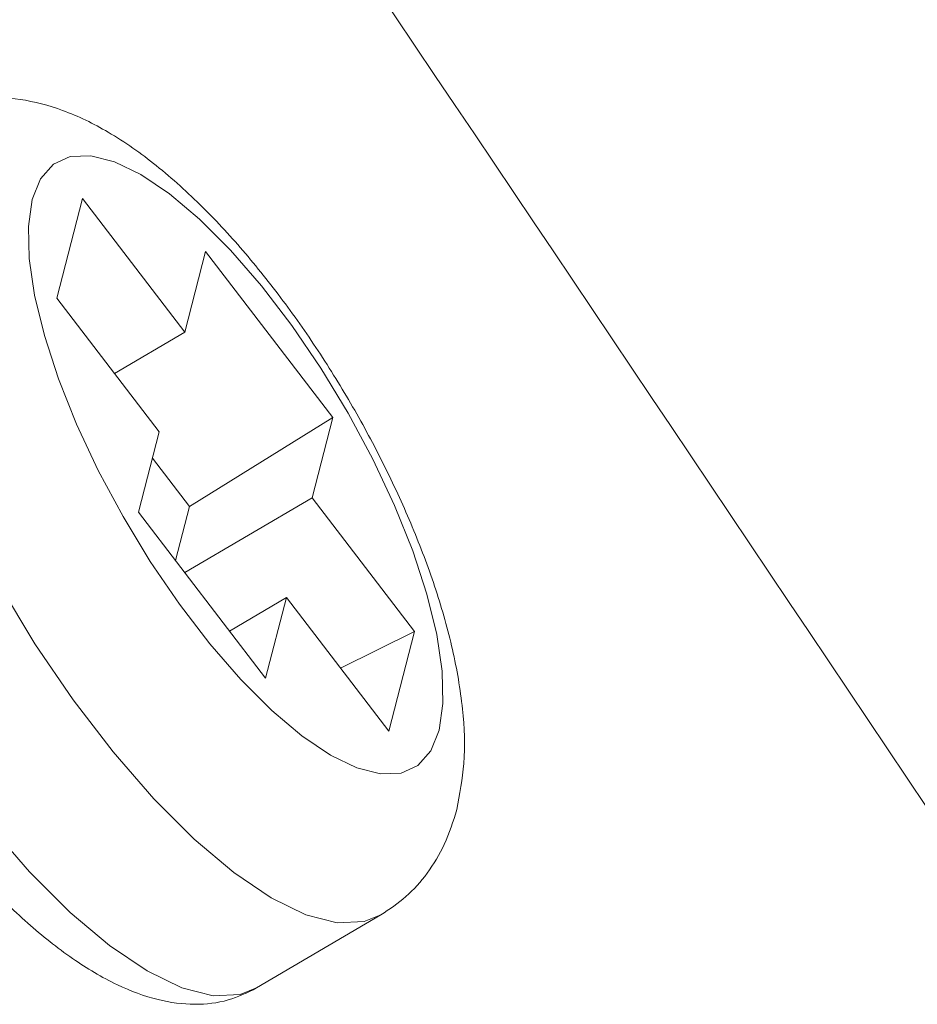
# Model space of a CAD drawing. Extents: x -84 to 1887, y -837 to 523.
# Drawn here: x 1051 to 1054, y -437 to -434 of the extents above; entities that cross this region are included whole.
import ezdxf

# ---------------------------------------------------------------- set-up
doc = ezdxf.new("R2010")
doc.units = 0
doc.header["$LTSCALE"] = 1.21
doc.header["$MEASUREMENT"] = 0
doc.layers.get('0').update_dxf_attribs({"linetype": 'CONTINUOUS', "lineweight": 9})

msp = doc.modelspace()

# ---------------------------------------------------------------- linework, layer by layer
at = {"color": 7, "linetype": 'Continuous'}
for p, q in [((1050.87142, -434.29822), (1050.77814, -434.66045)), ((1051.24342, -434.78324), (1050.87142, -434.29822)), ((1051.31859, -434.4913), (1051.24342, -434.78324)), ((1051.78016, -435.09311), (1051.31859, -434.4913)), ((1050.77814, -434.66045), (1051.15014, -435.14547)), ((1051.24342, -434.78324), (1050.98763, -434.9336)), ((1051.78016, -435.09311), (1051.25954, -435.41634)), ((1051.70498, -435.38504), (1051.78016, -435.09311)), ((1051.15014, -435.14547), (1051.07496, -435.43741)), ((1051.25954, -435.41634), (1051.12542, -435.24146)), ((1051.70498, -435.38504), (1051.24306, -435.65658)), ((1052.07698, -435.87006), (1051.70498, -435.38504)), ((1051.20908, -435.61229), (1051.25954, -435.41634)), ((1051.07496, -435.43741), (1051.53653, -436.03922)), ((1051.6117, -435.74728), (1051.40556, -435.86846)), ((1051.53653, -436.03922), (1051.6117, -435.74728)), ((1051.6117, -435.74728), (1051.9837, -436.2323)), ((1052.07698, -435.87006), (1051.80838, -436.00371)), ((1051.9837, -436.2323), (1052.07698, -435.87006)), ((1051.95467, -436.8993), (1051.50369, -437.1644))]:
    msp.add_line(p, q, dxfattribs=at)
for points in [[(1052.16607, -436.22815), (1052.18006, -436.13106), (1052.17726, -436.01461), (1052.1577, -435.88139), (1052.12184, -435.73442), (1052.07047, -435.57697), (1052.00472, -435.41254), (1051.92609, -435.24483), (1051.83632, -435.07757), (1051.73742, -434.91451), (1051.63159, -434.75928), (1051.52121, -434.61536), (1051.40873, -434.48595), (1051.29668, -434.37396), (1051.18755, -434.28188), (1051.08378, -434.21177), (1050.98768, -434.16519), (1050.90143, -434.1432), (1050.82692, -434.14627), (1050.76583, -434.17433), (1050.71953, -434.22676), (1050.68905, -434.30237)], [(1050.13614, -434.19083), (1050.11777, -434.31834), (1050.12147, -434.47119), (1050.14714, -434.64603), (1050.19422, -434.83894), (1050.26165, -435.04558), (1050.34794, -435.26138), (1050.45115, -435.4815), (1050.56897, -435.70101), (1050.69877, -435.91501), (1050.83766, -436.11873), (1050.98253, -436.30762)], [(1050.68905, -434.30237), (1050.67506, -434.39946), (1050.67786, -434.51591), (1050.69742, -434.64913), (1050.73328, -434.7961), (1050.78465, -434.95355), (1050.8504, -435.11798), (1050.92903, -435.28569), (1051.0188, -435.45295), (1051.1177, -435.61601), (1051.22353, -435.77124)], [(1049.68517, -434.45592), (1049.66684, -434.58265), (1049.67038, -434.73504), (1049.6959, -434.9098), (1049.7429, -435.10284), (1049.8103, -435.30965), (1049.89658, -435.5256), (1049.99982, -435.74589), (1050.11771, -435.96561), (1050.24761, -436.17982), (1050.38662, -436.38374), (1050.53162, -436.57279), (1050.67937, -436.74276)], [(1051.22353, -435.77124), (1051.33391, -435.91516), (1051.44639, -436.04456), (1051.55844, -436.15655), (1051.66757, -436.24864), (1051.77134, -436.31875), (1051.86744, -436.36532), (1051.95369, -436.38732), (1052.0282, -436.38425), (1052.08929, -436.35618), (1052.13559, -436.30376), (1052.16607, -436.22815)], [(1050.98253, -436.30762), (1051.13015, -436.47745), (1051.27721, -436.62443), (1051.42044, -436.74529), (1051.55663, -436.83731), (1051.68275, -436.89844), (1051.79595, -436.92732), (1051.89374, -436.9233), (1051.95467, -436.8993)], [(1050.67937, -436.74276), (1050.82656, -436.88983), (1050.96991, -437.01072), (1051.10618, -437.10271), (1051.23235, -437.16376), (1051.34561, -437.19249), (1051.44341, -437.18825), (1051.50369, -437.1644)]]:
    msp.add_lwpolyline(points, dxfattribs=at)
for points, knots in [([(1054.15135, -436.8278), (1052.6287, -434.55911), (1050.34169, -431.15154), (1047.61493, -427.21111), (1046.03963, -424.95785), (1044.7236, -423.08916), (1043.79658, -421.78802), (1043.26979, -421.04862)], [0, 0, 0, 0, 8.1967193, 12.3114698, 14.3754178, 16.444663, 19.168228, 19.168228, 19.168228, 19.168228]), ([(1050.2562, -434.00993), (1050.29389, -433.99101), (1050.37126, -433.95218), (1050.50492, -433.92841), (1050.65102, -433.93396), (1050.80877, -433.97615), (1050.97595, -434.05812), (1051.14573, -434.17837), (1051.31087, -434.32833), (1051.46619, -434.49759), (1051.61091, -434.68065), (1051.74547, -434.87529), (1051.86892, -435.07882), (1051.9798, -435.2885), (1052.07637, -435.5018), (1052.15665, -435.71707), (1052.21827, -435.93337), (1052.25443, -436.14424), (1052.26381, -436.34091), (1052.24091, -436.46135), (1052.23034, -436.517)], [0, 0, 0, 0, 0.1259793, 0.2586027, 0.401913, 0.561735, 0.7445843, 0.9577122, 1.1837555, 1.4125956, 1.6461569, 1.8832751, 2.1220326, 2.3598648, 2.5944508, 2.823947, 3.0486289, 3.2679193, 3.4652246, 3.634682, 3.634682, 3.634682, 3.634682]), ([(1052.23034, -436.517), (1052.21703, -436.55981), (1052.19163, -436.64148), (1052.12689, -436.74784), (1052.04923, -436.83598), (1051.98597, -436.87834), (1051.95467, -436.8993)], [0, 0, 0, 0, 0.13399692, 0.25567106, 0.37063381, 0.48322181, 0.48322181, 0.48322181, 0.48322181]), ([(1051.50369, -437.1644), (1051.46973, -437.18088), (1051.3993, -437.21505), (1051.27501, -437.2286), (1051.13764, -437.21031), (1050.98669, -437.15309), (1050.82811, -437.05754), (1050.66793, -436.92901), (1050.51178, -436.77584), (1050.39615, -436.64377), (1050.33252, -436.56338), (1050.31632, -436.54293)], [0, 0, 0, 0, 0.1125683, 0.2334507, 0.3682894, 0.5253829, 0.7139619, 0.9215937, 1.1401193, 1.3694089, 1.4476753, 1.4476753, 1.4476753, 1.4476753])]:
    msp.add_open_spline(points, degree=3, knots=knots, dxfattribs=at)

doc.saveas('drawing.dxf')
